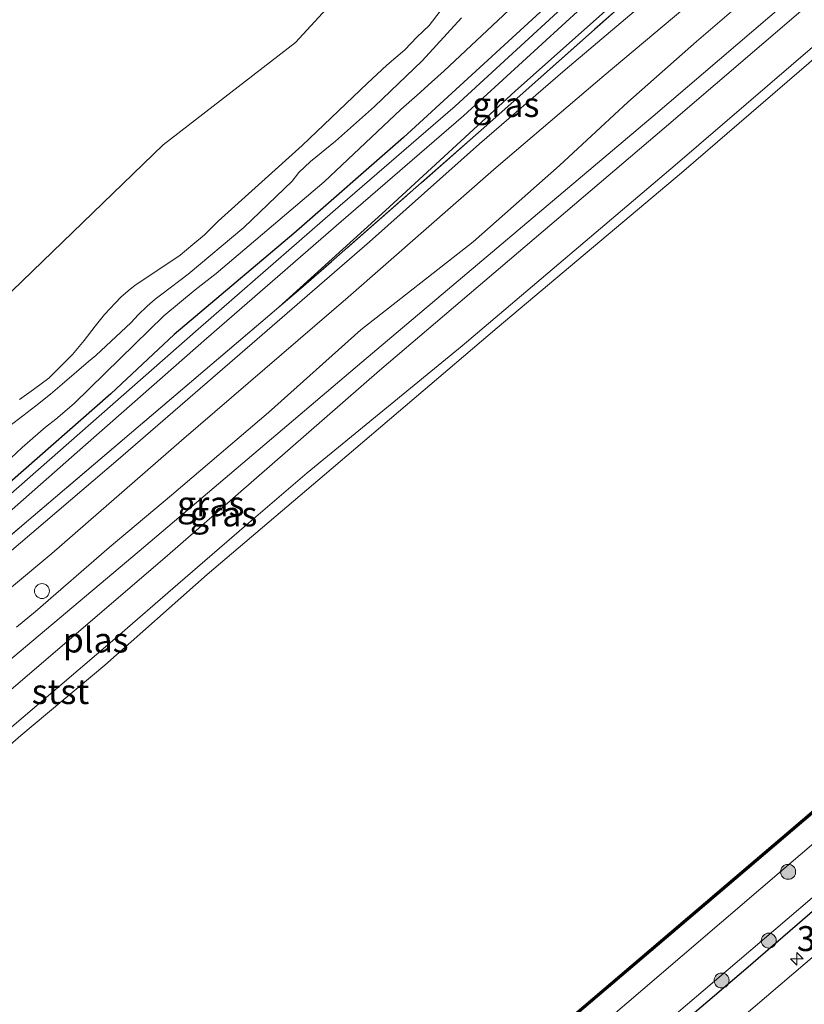
# Model space of a CAD drawing. Units: metres. Extents: x 232034 to 240000, y 468749 to 472737.
# Drawn here: x 233992 to 234070, y 470229 to 470328 of the extents above; entities that cross this region are included whole.
import ezdxf
from ezdxf.enums import TextEntityAlignment as Align

# ---------------------------------------------------------------- set-up
doc = ezdxf.new("R2010")
doc.units = ezdxf.units.M
doc.linetypes.add('IE-TERREINAFSCHEIDING', pattern=[10, 8, -2])
doc.layers.get('0').update_dxf_attribs({"lineweight": 25})
for name, color, linetype, lineweight in [('B-ME-AM-KILOMETR-S-B1', 7, 'Continuous', 18), ('B-ME-FV-FAUNAPASSAGE-FAUNA_UITSTAPPLAATS-L-B1', 3, 'Continuous', 18), ('B-ME-GR-BOOM-S-B1', 93, 'Continuous', 18), ('B-ME-GW-KRUINLIJN-L-B1', 93, 'Continuous', 18), ('B-ME-GW-TEENLIJN-L-B1', 93, 'Continuous', 18), ('B-ME-IE-GRASLAND-GV-B6', 93, 'Continuous', 18), ('B-ME-IE-TERREINAFSCHEIDING-RASTERHEKWERK-L-B1', 8, 'IE-TERREINAFSCHEIDING', 18), ('B-ME-OB-BEKLEDING-GV-B6', 253, 'Continuous', 18), ('B-ME-OB-WATERLIJN-L-B1', 133, 'OB-WATERLIJN', 18), ('B-ME-OG-WATER-GV-B6', 153, 'Continuous', 18), ('B-ME-VH-VERH_SOORT-BITUMEN-GV-B6', 8, 'IE-TERREINAFSCHEIDING-NATUURLIJK-HOUTWAL', 18), ('B-ME-VH-VERH_SOORT-ONVERHARD-GV-B6', 8, 'Continuous', 18), ('B-ME-VV-SCHEEPVAARTTEKENS-S-B1', 13, 'Continuous', 18)]:
    doc.layers.add(name, color=color, linetype=linetype, lineweight=lineweight)
for name, color, linetype in [('B-ME-GC-DAMWAND-GV-B6', 10, 'Continuous'), ('B-ME-GC-DAMWAND-L-B1', 10, 'Continuous'), ('B-ME-GW-INSTEEKWATERGANG-L-B1', 10, 'Continuous'), ('B-ME-IE-TERREINAFSCHEIDING-HAAG-L-B1', 10, 'Continuous')]:
    doc.layers.add(name, color=color, linetype=linetype)
doc.styles.add('NLCS-ISO', font='NLCS-ISO.TTF')
doc.linetypes.add('IE-TERREINAFSCHEIDING-NATUURLIJK-HOUTWAL', pattern='A,7,-1.5,[67,NLCS.SHX,S=0.75,R=45,X=0,Y=0],-1.5,7,-1.5,[70,NLCS.SHX,S=0.75,R=0,X=0,Y=0],-1.5', length=20)
doc.linetypes.add('OB-WATERLIJN', pattern='A,10,[32,NLCS.SHX,S=2,R=0,X=0,Y=0],-12', length=22)

# ---------------------------------------------------------------- blocks, each defined once
blk = doc.blocks.new('hecto')
for p, q in [((0, 0.625), (-0.625, 0)), ((0, -0.625), (0, 0.625)), ((-0.625, 0), (0.625, 0)), ((0.625, 0), (0, -0.625))]:
    blk.add_line(p, q)
blk = doc.blocks.new('boom')
h = blk.add_hatch(color=256)
edge = h.paths.add_edge_path()
edge.add_arc((0, 0), 0.75, 0, 360)
blk.add_circle((0, 0), 0.75)
blk = doc.blocks.new('dtb')
blk.add_circle((0, 0), 0.75)

msp = doc.modelspace()

# ---------------------------------------------------------------- linework, layer by layer
at = {"layer": 'B-ME-FV-FAUNAPASSAGE-FAUNA_UITSTAPPLAATS-L-B1'}
msp.add_polyline3d([(233743.9087, 470089.1322, 12.3447), (233760.8533, 470109.1668, 12.3447), (233786.8472, 470132.9206, 12.3447), (233804.0121, 470148.6063, 12.3447), (233817.3622, 470156.3912, 12.3447), (233826.8552, 470167.5518, 12.3447), (233840.8456, 470177.6946, 12.3447), (233847.5591, 470185.0021, 12.3447), (233865.7608, 470199.7842, 12.3447), (233891.8403, 470224.6069, 12.3447), (233905.4065, 470235.2376, 12.3447), (233921.0374, 470244.8582, 12.3447), (233966.3953, 470278.8034, 12.3447), (233974.6429, 470284.9757, 12.3447), (234005.9529, 470315.2302, 12.3447), (234019.2139, 470325.4969, 12.3447), (234029.6502, 470336.8674, 12.3447), (234050.1277, 470353.4907, 12.3447)], dxfattribs=at)
at = {"layer": 'B-ME-GC-DAMWAND-GV-B6'}
msp.add_polyline3d([(234112.699, 470283.866, 10.156), (234092.399, 470266.472, 10.156), (234080.568, 470256.266, 10.156), (234058.638, 470237.579, 10.156), (234036.709, 470218.893, 10.156), (234036.579, 470219.045, 10.156), (234058.508, 470237.731, 10.156), (234080.438, 470256.418, 10.156), (234092.268, 470266.623, 10.156), (234112.565, 470284.014, 10.156), (234112.699, 470283.866, 10.156)], dxfattribs=at)
at = {"layer": 'B-ME-GC-DAMWAND-L-B1'}
msp.add_polyline3d([(234112.6319, 470283.9402, 10.356), (234112.4202, 470283.7588, 10.356), (234092.3338, 470266.5478, 10.356), (234080.5029, 470256.3419, 10.356), (234058.5731, 470237.6551, 10.356), (234036.7253, 470219.0383, 10.356)], dxfattribs=at)
at = {"layer": 'B-ME-GW-INSTEEKWATERGANG-L-B1'}
for points in [[(234059.5601, 470342.9883, 11.641), (234055.0499, 470338.9213, 11.6249), (234042.1273, 470327.0533, 11.5269), (234030.0374, 470315.9629, 11.5689), (234019.0506, 470306.3583, 11.6039), (234007.0678, 470296.2006, 11.6004), (234000.7056, 470290.2574, 11.6004), (233990.5759, 470281.3808, 11.6389), (233980.4311, 470272.653, 11.5794), (233972.9634, 470266.8215, 11.5059), (233964.4778, 470260.3079, 11.4954), (233957.8548, 470255.1757, 11.5479), (233952.3742, 470250.9153, 11.5654), (233947.8201, 470247.1557, 11.5094), (233941.759, 470242.1374, 11.5689), (233936.7513, 470238.5774, 11.6179)], [(234017.5523, 470298.9447, 11.7801), (234028.2314, 470308.6628, 11.707), (234041.2434, 470320.6068, 11.6894), (234059.6257, 470336.9983, 11.68), (234062.5405, 470339.6104, 11.7067)]]:
    msp.add_polyline3d(points, dxfattribs=at)
at = {"layer": 'B-ME-GW-KRUINLIJN-L-B1'}
for points in [[(233991.2684, 470266.8519, 11.286), (233993.1611, 470268.4436, 11.3112), (234000.5281, 470274.8509, 11.3364), (234006.8041, 470280.1053, 11.2932), (234016.5193, 470288.3762, 11.2896), (234025.7832, 470296.6651, 11.3418), (234037.0123, 470305.5045, 11.2194), (234045.6713, 470313.1464, 11.2428), (234052.5373, 470319.5058, 11.2914), (234059.4, 470325.5826, 11.3743), (234065.9756, 470331.2368, 11.412)], [(234042.1898, 470330.2664, 12.8491), (234034.1183, 470322.6645, 12.7579), (234032.8384, 470321.508, 12.7579), (234031.4295, 470320.2148, 12.7485), (234029.7889, 470318.7639, 12.7415), (234022.0955, 470311.5334, 12.6432), (234011.2609, 470302.33, 12.7392), (234009.1529, 470300.6879, 12.7298), (234006.0096, 470298.0683, 12.8047), (234001.6533, 470293.8037, 12.7626), (233997.0436, 470289.3001, 12.6137), (233995.2083, 470287.7286, 12.6439), (233994.1621, 470286.9334, 12.7023), (233992.9014, 470285.8186, 12.7455), (233991.8192, 470284.893, 12.7627), (233990.689, 470283.7976, 12.7066)], [(233989.7032, 470286.3875, 12.5743), (233993.2004, 470289.0448, 12.5725), (233994.6702, 470290.2426, 12.5563), (233995.8165, 470291.2273, 12.5653), (233998.4758, 470293.5051, 12.5959), (233999.2124, 470294.1089, 12.6085), (234002.7446, 470297.4283, 12.8497), (234003.4553, 470298.1772, 12.8695), (234004.3575, 470299.0605, 12.8497), (234005.1536, 470299.7465, 12.8443), (234005.8076, 470300.2683, 12.8299), (234008.4626, 470302.2529, 12.7903), (234014.0352, 470306.9297, 12.7957), (234018.8763, 470311.5858, 12.7561), (234019.5609, 470312.4434, 12.7273), (234020.7109, 470313.5467, 12.7021), (234023.241, 470315.5977, 12.6463), (234027.123, 470319.0873, 12.6733), (234031.9012, 470323.6513, 12.7489), (234035.855, 470327.961, 12.8263)], [(233817.027, 470023.133, 12.2855), (233832.585, 470036.49, 12.167), (233848.144, 470049.848, 11.989), (233864.568, 470063.895, 12.109), (233880.992, 470077.941, 12.1505), (233906.727, 470099.843, 12.0732), (233931.481, 470120.864, 12.1156), (233961.227, 470146.115, 12.1158), (233976.601, 470159.206, 12.194), (234001.484, 470180.694, 12.1245), (234031.815, 470206.33, 12.1136), (234060.068, 470230.403, 12.2758), (234079.437, 470246.904, 12.1616), (234098.806, 470263.404, 12.1509), (234116.791, 470279.16, 12.2979)]]:
    msp.add_polyline3d(points, dxfattribs=at)
at = {"layer": 'B-ME-GW-TEENLIJN-L-B1'}
for points in [[(233953.078, 470225.342, 10.345), (233952.74, 470229.592, 10.374), (233952.766, 470231.28, 10.378), (233955.66, 470234.608, 10.378), (233960.845, 470238.923, 10.38), (233962.778, 470240.532, 10.381), (233981.581, 470255.991, 10.44), (234003.565, 470274.479, 10.401), (234025.88, 470293.454, 10.326), (234055.084, 470318.125, 10.33), (234070.199, 470331.093, 10.459)], [(233991.5441, 470289.6984, 11.9351), (233992.9507, 470290.706, 11.9373), (233994.4882, 470291.8357, 11.9329), (233996.8598, 470294.2159, 11.9351), (233998.0226, 470295.6117, 11.9351), (233999.1499, 470297.0352, 11.9329), (234000.0906, 470298.234, 11.9329), (234001.709, 470299.9604, 11.9329), (234002.4424, 470300.5946, 11.9329), (234003.1558, 470301.1655, 11.9329), (234006.5074, 470303.3885, 11.9308), (234007.6445, 470304.1795, 11.9308), (234008.9367, 470305.2506, 11.9308), (234010.098, 470306.2155, 11.9308), (234011.4702, 470307.5671, 11.9329), (234019.8754, 470315.1821, 11.8768), (234026.4498, 470321.4113, 11.8746), (234028.3887, 470323.2395, 11.8746), (234030.1646, 470324.7479, 11.8746), (234031.3942, 470326.0209, 11.8811), (234032.6195, 470327.203, 11.8833), (234033.7231, 470328.6424, 11.8962)]]:
    msp.add_polyline3d(points, dxfattribs=at)
at = {"layer": 'B-ME-IE-GRASLAND-GV-B6'}
for points in [[(234019.532, 470300.629, 11.773), (234017.5523, 470298.9447, 11.7801), (234028.2314, 470308.6628, 11.707), (234041.2434, 470320.6068, 11.6894), (234059.6257, 470336.9983, 11.68), (234062.5405, 470339.6104, 11.7067), (234063.03, 470339.06, 11.764), (234055.182, 470332.1391, 11.7746), (234037.8443, 470316.7161, 11.7881), (234019.532, 470300.629, 11.773)], [(234055.0499, 470338.9213, 11.6249), (234042.1273, 470327.0533, 11.5269), (234030.0374, 470315.9629, 11.5689), (234019.0506, 470306.3583, 11.6039), (234007.0678, 470296.2006, 11.6004), (234000.7056, 470290.2574, 11.6004), (233990.5759, 470281.3808, 11.6389), (233980.4311, 470272.653, 11.5794), (233972.9634, 470266.8215, 11.5059), (233964.4778, 470260.3079, 11.4954), (233957.8548, 470255.1757, 11.5479), (233952.3742, 470250.9153, 11.5654), (233947.8201, 470247.1557, 11.5094), (233941.759, 470242.1374, 11.5689), (233936.7513, 470238.5774, 11.6179)], [(233936.7513, 470238.5774, 11.6179), (233941.759, 470242.1374, 11.5689), (233947.8201, 470247.1557, 11.5094), (233952.3742, 470250.9153, 11.5654), (233957.8548, 470255.1757, 11.5479), (233964.4778, 470260.3079, 11.4954), (233972.9634, 470266.8215, 11.5059), (233980.4311, 470272.653, 11.5794), (233990.5759, 470281.3808, 11.6389), (234000.7056, 470290.2574, 11.6004), (234007.0678, 470296.2006, 11.6004), (234019.0506, 470306.3583, 11.6039), (234030.0374, 470315.9629, 11.5689), (234042.1273, 470327.0533, 11.5269), (234055.0499, 470338.9213, 11.6249)], [(234059.6257, 470336.9983, 11.68), (234041.2434, 470320.6068, 11.6894), (234028.2314, 470308.6628, 11.707), (234017.5523, 470298.9447, 11.7801), (233992.246, 470277.415, 11.871), (233972.43, 470260.607, 11.675), (233970.647, 470259.195, 11.602), (233959.3956, 470250.2799, 11.7426), (233950.0909, 470242.732, 11.8277), (233941.987, 470236.7422, 11.8871), (233939.9318, 470235.3054, 11.8727), (233933.1133, 470231.1616, 11.7016)], [(233930.7572, 470224.0739, 11.6835), (233939.4819, 470230.2489, 11.7305), (233949.295, 470237.4018, 11.6722), (233956.4489, 470242.6969, 11.5969), (233967.754, 470251.656, 11.5956), (233982.419, 470263.967, 11.6372), (233994.811, 470274.24, 11.5511), (234007.7962, 470285.5896, 11.6213), (234024.498, 470299.972, 11.5738), (234039.344, 470312.9664, 11.5051), (234050.16, 470322.187, 11.597), (234066.13, 470335.615, 11.711)], [(234058.332, 470333.011, 11.626), (234046.242, 470322.747, 11.651), (234037.6615, 470315.3266, 11.6986), (234026.6392, 470305.5229, 11.6847), (234015.8901, 470296.1786, 11.7224), (234001.4419, 470283.6752, 11.7758), (233987.9791, 470272.2232, 11.7818), (233972.4652, 470259.6435, 11.657), (233964.203, 470252.8461, 11.6689), (233953.8299, 470244.3594, 11.7164), (233949.2993, 470240.7029, 11.6927), (233945.8989, 470238.0212, 11.6808), (233938.0384, 470232.2118, 11.7481)], [(233937.7558, 470233.7842, 11.8574), (233939.9318, 470235.3054, 11.8727), (233941.987, 470236.7422, 11.8871), (233950.0909, 470242.732, 11.8277), (233959.3956, 470250.2799, 11.7426), (233970.647, 470259.195, 11.602), (233972.43, 470260.607, 11.675), (233992.246, 470277.415, 11.871), (234017.5523, 470298.9447, 11.7801), (234019.532, 470300.629, 11.773), (234037.8443, 470316.7161, 11.7881), (234055.182, 470332.1391, 11.7746)], [(233936.6647, 470235.0735, 10.5882), (233941.2262, 470238.1719, 10.5882), (233943.1769, 470239.6623, 10.5882), (233951.1746, 470246.4642, 10.5822), (233961.1265, 470254.6696, 10.6396), (233974.0705, 470264.8223, 10.6396), (233985.3914, 470273.9074, 10.6396), (233997.3291, 470284.404, 10.6396), (234010.3097, 470295.8032, 10.6396), (234023.788, 470307.545, 10.6396), (234036.0486, 470318.1565, 10.6396), (234049.8575, 470330.8297, 10.6809)], [(233960.044, 470229.824, 10.248), (233953.078, 470225.342, 10.345), (233952.74, 470229.592, 10.374), (233952.766, 470231.28, 10.378), (233955.66, 470234.608, 10.378), (233960.845, 470238.923, 10.38), (233962.778, 470240.532, 10.381), (233981.581, 470255.991, 10.44), (234003.565, 470274.479, 10.401), (234025.88, 470293.454, 10.326), (234055.084, 470318.125, 10.33), (234070.199, 470331.093, 10.459)], [(234070.199, 470331.093, 10.459), (234055.084, 470318.125, 10.33), (234025.88, 470293.454, 10.326), (234003.565, 470274.479, 10.401), (233981.581, 470255.991, 10.44), (233962.778, 470240.532, 10.381), (233960.845, 470238.923, 10.38), (233955.66, 470234.608, 10.378), (233952.766, 470231.28, 10.378), (233952.74, 470229.592, 10.374)], [(234065.9756, 470331.2368, 11.412), (234059.4, 470325.5826, 11.3743), (234052.5373, 470319.5058, 11.2914), (234045.6713, 470313.1464, 11.2428), (234037.0123, 470305.5045, 11.2194), (234025.7832, 470296.6651, 11.3418), (234016.5193, 470288.3762, 11.2896), (234006.8041, 470280.1053, 11.2932), (234000.5281, 470274.8509, 11.3364), (233993.1611, 470268.4436, 11.3112), (233991.2684, 470266.8519, 11.286)], [(233991.2684, 470266.8519, 11.286), (233993.1611, 470268.4436, 11.3112), (234000.5281, 470274.8509, 11.3364), (234006.8041, 470280.1053, 11.2932), (234016.5193, 470288.3762, 11.2896), (234025.7832, 470296.6651, 11.3418), (234037.0123, 470305.5045, 11.2194), (234045.6713, 470313.1464, 11.2428), (234052.5373, 470319.5058, 11.2914), (234059.4, 470325.5826, 11.3743), (234065.9756, 470331.2368, 11.412)], [(234046.7201, 470329.6831, 10.6396), (234035.2181, 470319.1161, 10.6396), (234022.9559, 470308.5033, 10.6396), (234009.4742, 470296.7584, 10.6396), (233996.4914, 470285.3573, 10.6396), (233984.5748, 470274.8794, 10.6396), (233973.2817, 470265.8165, 10.6396), (233960.3311, 470255.6586, 10.6396), (233950.3598, 470247.4372, 10.5822), (233942.38, 470240.6506, 10.5882), (233940.4838, 470239.2018, 10.5882), (233935.9776, 470236.141, 10.5882)], [(234071.286, 470329.885, 10.156), (234056.159, 470316.916, 10.156), (234027.628, 470292.594, 10.156), (234006.116, 470273.804, 10.156), (233984.597, 470255.407, 10.156), (233965.617, 470239.8, 10.156), (233962.798, 470237.178, 10.156), (233961.037, 470234.562, 10.156), (233960.708, 470233.306, 10.156), (233960.87, 470232.715, 10.156), (233961.056, 470232.496, 10.156), (233960.3125, 470231.5528, 10.03), (233960.4196, 470230.7923, 10.09), (233961.174, 470230.551, 10.232), (233960.044, 470229.824, 10.248)], [(233990.689, 470283.7976, 12.7066), (233991.8192, 470284.893, 12.7627), (233992.9014, 470285.8186, 12.7455), (233994.1621, 470286.9334, 12.7023), (233995.2083, 470287.7286, 12.6439), (233997.0436, 470289.3001, 12.6137), (234001.6533, 470293.8037, 12.7626), (234006.0096, 470298.0683, 12.8047), (234009.1529, 470300.6879, 12.7298), (234011.2609, 470302.33, 12.7392), (234022.0955, 470311.5334, 12.6432), (234029.7889, 470318.7639, 12.7415), (234031.4295, 470320.2148, 12.7485), (234032.8384, 470321.508, 12.7579), (234034.1183, 470322.6645, 12.7579), (234042.1898, 470330.2664, 12.8491)], [(234042.1898, 470330.2664, 12.8491), (234034.1183, 470322.6645, 12.7579), (234032.8384, 470321.508, 12.7579), (234031.4295, 470320.2148, 12.7485), (234029.7889, 470318.7639, 12.7415), (234022.0955, 470311.5334, 12.6432), (234011.2609, 470302.33, 12.7392), (234009.1529, 470300.6879, 12.7298), (234006.0096, 470298.0683, 12.8047), (234001.6533, 470293.8037, 12.7626), (233997.0436, 470289.3001, 12.6137), (233995.2083, 470287.7286, 12.6439), (233994.1621, 470286.9334, 12.7023), (233992.9014, 470285.8186, 12.7455), (233991.8192, 470284.893, 12.7627), (233990.689, 470283.7976, 12.7066)], [(234033.7231, 470328.6424, 11.8962), (234032.6195, 470327.203, 11.8833), (234031.3942, 470326.0209, 11.8811), (234030.1646, 470324.7479, 11.8746), (234028.3887, 470323.2395, 11.8746), (234026.4498, 470321.4113, 11.8746), (234019.8754, 470315.1821, 11.8768), (234011.4702, 470307.5671, 11.9329), (234010.098, 470306.2155, 11.9308), (234008.9367, 470305.2506, 11.9308), (234007.6445, 470304.1795, 11.9308), (234006.5074, 470303.3885, 11.9308), (234003.1558, 470301.1655, 11.9329), (234002.4424, 470300.5946, 11.9329), (234001.709, 470299.9604, 11.9329), (234000.0906, 470298.234, 11.9329), (233999.1499, 470297.0352, 11.9329), (233998.0226, 470295.6117, 11.9351), (233996.8598, 470294.2159, 11.9351), (233994.4882, 470291.8357, 11.9329), (233992.9507, 470290.706, 11.9373), (233991.5441, 470289.6984, 11.9351)], [(233991.5441, 470289.6984, 11.9351), (233992.9507, 470290.706, 11.9373), (233994.4882, 470291.8357, 11.9329), (233996.8598, 470294.2159, 11.9351), (233998.0226, 470295.6117, 11.9351), (233999.1499, 470297.0352, 11.9329), (234000.0906, 470298.234, 11.9329), (234001.709, 470299.9604, 11.9329), (234002.4424, 470300.5946, 11.9329), (234003.1558, 470301.1655, 11.9329), (234006.5074, 470303.3885, 11.9308), (234007.6445, 470304.1795, 11.9308), (234008.9367, 470305.2506, 11.9308), (234010.098, 470306.2155, 11.9308), (234011.4702, 470307.5671, 11.9329), (234019.8754, 470315.1821, 11.8768), (234026.4498, 470321.4113, 11.8746), (234028.3887, 470323.2395, 11.8746), (234030.1646, 470324.7479, 11.8746), (234031.3942, 470326.0209, 11.8811), (234032.6195, 470327.203, 11.8833), (234033.7231, 470328.6424, 11.8962)], [(234035.855, 470327.961, 12.8263), (234031.9012, 470323.6513, 12.7489), (234027.123, 470319.0873, 12.6733), (234023.241, 470315.5977, 12.6463), (234020.7109, 470313.5467, 12.7021), (234019.5609, 470312.4434, 12.7273), (234018.8763, 470311.5858, 12.7561), (234014.0352, 470306.9297, 12.7957), (234008.4626, 470302.2529, 12.7903), (234005.8076, 470300.2683, 12.8299), (234005.1536, 470299.7465, 12.8443), (234004.3575, 470299.0605, 12.8497), (234003.4553, 470298.1772, 12.8695), (234002.7446, 470297.4283, 12.8497), (233999.2124, 470294.1089, 12.6085), (233998.4758, 470293.5051, 12.5959), (233995.8165, 470291.2273, 12.5653), (233994.6702, 470290.2426, 12.5563), (233993.2004, 470289.0448, 12.5725), (233989.7032, 470286.3875, 12.5743)], [(233989.7032, 470286.3875, 12.5743), (233993.2004, 470289.0448, 12.5725), (233994.6702, 470290.2426, 12.5563), (233995.8165, 470291.2273, 12.5653), (233998.4758, 470293.5051, 12.5959), (233999.2124, 470294.1089, 12.6085), (234002.7446, 470297.4283, 12.8497), (234003.4553, 470298.1772, 12.8695), (234004.3575, 470299.0605, 12.8497), (234005.1536, 470299.7465, 12.8443), (234005.8076, 470300.2683, 12.8299), (234008.4626, 470302.2529, 12.7903), (234014.0352, 470306.9297, 12.7957), (234018.8763, 470311.5858, 12.7561), (234019.5609, 470312.4434, 12.7273), (234020.7109, 470313.5467, 12.7021), (234023.241, 470315.5977, 12.6463), (234027.123, 470319.0873, 12.6733), (234031.9012, 470323.6513, 12.7489), (234035.855, 470327.961, 12.8263)], [(233981.304, 470168.517, 10.156), (233999.078, 470183.696, 10.156), (234016.851, 470198.875, 10.156), (234034.625, 470214.054, 10.156), (234035.501, 470212.968, 10.995), (234036.818, 470213.222, 11.199), (234038.51, 470214.731, 11.01), (234038.919, 470215.728, 10.826), (234038.726, 470216.384, 10.488), (234038.235, 470217.028, 10.156), (234054.022, 470230.528, 10.156), (234069.81, 470244.027, 10.156), (234085.597, 470257.527, 10.156), (234101.385, 470271.027, 10.156), (234114.26, 470282.131, 10.156), (234116.791, 470279.16, 12.2979), (234098.806, 470263.404, 12.1509), (234079.437, 470246.904, 12.1616), (234060.068, 470230.403, 12.2758)], [(233976.601, 470159.206, 12.194), (234001.484, 470180.694, 12.1245), (234031.815, 470206.33, 12.1136), (234060.068, 470230.403, 12.2758), (234079.437, 470246.904, 12.1616), (234098.806, 470263.404, 12.1509), (234116.791, 470279.16, 12.2979), (234117.534, 470278.37, 12.3277), (234100.242, 470263.321, 12.2886), (234084.1, 470249.658, 12.2018), (234064.343, 470232.574, 12.2906), (234045.309, 470216.353, 12.397), (234029.736, 470203.013, 12.159), (234013.16, 470188.884, 12.2569), (233995.771, 470173.93, 12.2507)], [(233995.771, 470173.93, 12.2507), (234013.16, 470188.884, 12.2569), (234029.736, 470203.013, 12.159), (234045.309, 470216.353, 12.397), (234064.343, 470232.574, 12.2906), (234084.1, 470249.658, 12.2018), (234100.242, 470263.321, 12.2886), (234117.534, 470278.37, 12.3277), (234120.024, 470275.726, 12.444), (234108.938, 470266.238, 12.428), (234093.49, 470252.99, 12.461), (234078.043, 470239.743, 12.495), (234057.547, 470222.216, 12.517), (234037.051, 470204.689, 12.54), (234018.158, 470188.483, 12.527), (233999.265, 470172.277, 12.513)], [(234060.068, 470230.403, 12.2758), (234031.815, 470206.33, 12.1136), (234001.484, 470180.694, 12.1245), (233976.601, 470159.206, 12.194)]]:
    msp.add_polyline3d(points, dxfattribs=at)
at = {"layer": 'B-ME-IE-TERREINAFSCHEIDING-HAAG-L-B1'}
msp.add_polyline3d([(234117.534, 470278.37, 12.3277), (234100.242, 470263.321, 12.2886), (234084.1, 470249.658, 12.2018), (234064.343, 470232.574, 12.2906), (234045.309, 470216.353, 12.397), (234029.736, 470203.013, 12.159), (234013.16, 470188.884, 12.2569), (233995.771, 470173.93, 12.2507), (233973.724, 470154.961, 12.2591), (233958.449, 470141.838, 12.568), (233944.706, 470129.973, 12.2884), (233929.079, 470116.964, 12.2958), (233912.989, 470103.043, 12.384), (233896.968, 470089.455, 12.2868), (233881.909, 470076.55, 12.3079), (233865.184, 470062.26, 12.3125), (233850.716, 470049.617, 12.233), (233832.673, 470034.202, 12.3466), (233818.648, 470022.24, 12.372)], dxfattribs=at)
at = {"layer": 'B-ME-IE-TERREINAFSCHEIDING-RASTERHEKWERK-L-B1'}
for points in [[(234063.03, 470339.06, 11.764), (234055.182, 470332.1391, 11.7746), (234037.8443, 470316.7161, 11.7881), (234019.532, 470300.629, 11.773), (234017.5523, 470298.9447, 11.7801)], [(234017.5523, 470298.9447, 11.7801), (233992.246, 470277.415, 11.871), (233972.43, 470260.607, 11.675), (233970.647, 470259.195, 11.602), (233959.3956, 470250.2799, 11.7426), (233950.0909, 470242.732, 11.8277), (233941.987, 470236.7422, 11.8871), (233939.9318, 470235.3054, 11.8727)]]:
    msp.add_polyline3d(points, dxfattribs=at)
at = {"layer": 'B-ME-OB-BEKLEDING-GV-B6'}
for points in [[(233961.571, 470230.754, 10.156), (233961.174, 470230.551, 10.232), (233960.4196, 470230.7923, 10.09), (233960.3125, 470231.5528, 10.03), (233961.056, 470232.496, 10.156), (233966.935, 470236.767, 10.156), (233972.524, 470241.322, 10.156), (233973.772, 470242.339, 10.156), (233984.251, 470251.321, 10.156), (233988.21, 470254.695, 10.156), (234001.102, 470265.683, 10.156), (234007.439, 470271.167, 10.156), (234014.324, 470277.126, 10.156), (234020.401, 470282.332, 10.156), (234035.934, 470295.083, 10.156), (234057.271, 470313.204, 10.156), (234073.634, 470327.276, 10.156)], [(234074.293, 470326.543, 10.156), (234057.897, 470312.436, 10.156), (234039.444, 470296.875, 10.156), (234022.804, 470282.721, 10.156), (234010.358, 470272.133, 10.156), (234000.115, 470263.044, 10.156), (233991.687, 470255.983, 10.156), (233981.881, 470247.416, 10.156), (233973.131, 470240.224, 10.156), (233967.34, 470235.747, 10.156), (233961.722, 470231.595, 10.156), (233961.553, 470231.455, 10.156), (233961.397, 470231.052, 10.156), (233961.571, 470230.754, 10.156)]]:
    msp.add_polyline3d(points, dxfattribs=at)
at = {"layer": 'B-ME-OB-WATERLIJN-L-B1'}
for points in [[(233881.976, 470169.405, 10.156), (233903.571, 470187.999, 10.156), (233925.137, 470206.629, 10.156), (233927.485, 470208.637, 10.156), (233944.451, 470219.421, 10.156), (233961.209, 470230.176, 10.156), (233961.662, 470230.576, 10.156), (233961.571, 470230.754, 10.156), (233961.397, 470231.052, 10.156), (233961.553, 470231.455, 10.156), (233961.722, 470231.595, 10.156), (233967.34, 470235.747, 10.156), (233973.131, 470240.224, 10.156), (233981.881, 470247.416, 10.156), (233991.687, 470255.983, 10.156), (234000.115, 470263.044, 10.156), (234010.358, 470272.133, 10.156), (234022.804, 470282.721, 10.156), (234039.444, 470296.875, 10.156), (234057.897, 470312.436, 10.156), (234074.293, 470326.543, 10.156)], [(234112.699, 470283.866, 10.156), (234092.399, 470266.472, 10.156), (234080.568, 470256.266, 10.156), (234058.638, 470237.579, 10.156), (234036.709, 470218.893, 10.156), (234036.579, 470219.045, 10.156), (234058.508, 470237.731, 10.156), (234080.438, 470256.418, 10.156), (234092.268, 470266.623, 10.156), (234112.565, 470284.014, 10.156)], [(234114.26, 470282.131, 10.156), (234101.385, 470271.027, 10.156), (234085.597, 470257.527, 10.156), (234069.81, 470244.027, 10.156), (234054.022, 470230.528, 10.156), (234038.235, 470217.028, 10.156), (234034.625, 470214.054, 10.156), (234016.851, 470198.875, 10.156), (233999.078, 470183.696, 10.156), (233981.304, 470168.517, 10.156), (233963.531, 470153.338, 10.156), (233959.95, 470150.284, 10.156), (233942.729, 470135.597, 10.156), (233925.508, 470120.91, 10.156), (233908.287, 470106.224, 10.156), (233891.066, 470091.537, 10.156), (233869.821, 470073.341, 10.156), (233848.576, 470055.146, 10.156), (233845.036, 470052.091, 10.156), (233816.706, 470027.572, 10.156)]]:
    msp.add_polyline3d(points, dxfattribs=at)
at = {"layer": 'B-ME-OG-WATER-GV-B6'}
for points in [[(234049.8575, 470330.8297, 10.6809), (234036.0486, 470318.1565, 10.6396), (234023.788, 470307.545, 10.6396), (234010.3097, 470295.8032, 10.6396), (233997.3291, 470284.404, 10.6396), (233985.3914, 470273.9074, 10.6396), (233974.0705, 470264.8223, 10.6396), (233961.1265, 470254.6696, 10.6396), (233951.1746, 470246.4642, 10.5822), (233943.1769, 470239.6623, 10.5882), (233941.2262, 470238.1719, 10.5882), (233936.6647, 470235.0735, 10.5882)], [(233935.9776, 470236.141, 10.5882), (233940.4838, 470239.2018, 10.5882), (233942.38, 470240.6506, 10.5882), (233950.3598, 470247.4372, 10.5822), (233960.3311, 470255.6586, 10.6396), (233973.2817, 470265.8165, 10.6396), (233984.5748, 470274.8794, 10.6396), (233996.4914, 470285.3573, 10.6396), (234009.4742, 470296.7584, 10.6396), (234022.9559, 470308.5033, 10.6396), (234035.2181, 470319.1161, 10.6396), (234046.7201, 470329.6831, 10.6396)], [(233966.935, 470236.767, 10.156), (233961.056, 470232.496, 10.156), (233960.87, 470232.715, 10.156), (233960.708, 470233.306, 10.156), (233961.037, 470234.562, 10.156), (233962.798, 470237.178, 10.156), (233965.617, 470239.8, 10.156), (233984.597, 470255.407, 10.156), (234006.116, 470273.804, 10.156), (234027.628, 470292.594, 10.156), (234056.159, 470316.916, 10.156), (234071.286, 470329.885, 10.156), (234073.634, 470327.276, 10.156), (234057.271, 470313.204, 10.156), (234035.934, 470295.083, 10.156), (234020.401, 470282.332, 10.156), (234014.324, 470277.126, 10.156), (234007.439, 470271.167, 10.156), (234001.102, 470265.683, 10.156), (233988.21, 470254.695, 10.156), (233984.251, 470251.321, 10.156), (233973.772, 470242.339, 10.156), (233972.524, 470241.322, 10.156), (233966.935, 470236.767, 10.156)], [(233927.485, 470208.637, 10.156), (233944.451, 470219.421, 10.156), (233961.209, 470230.176, 10.156), (233961.662, 470230.576, 10.156), (233961.571, 470230.754, 10.156), (233961.397, 470231.052, 10.156), (233961.553, 470231.455, 10.156), (233961.722, 470231.595, 10.156), (233967.34, 470235.747, 10.156), (233973.131, 470240.224, 10.156), (233981.881, 470247.416, 10.156), (233991.687, 470255.983, 10.156), (234000.115, 470263.044, 10.156), (234010.358, 470272.133, 10.156), (234022.804, 470282.721, 10.156), (234039.444, 470296.875, 10.156), (234057.897, 470312.436, 10.156), (234074.293, 470326.543, 10.156), (234112.565, 470284.014, 10.156), (234092.268, 470266.623, 10.156), (234080.438, 470256.418, 10.156), (234058.508, 470237.731, 10.156), (234036.579, 470219.045, 10.156)], [(234036.579, 470219.045, 10.156), (234036.709, 470218.893, 10.156), (234058.638, 470237.579, 10.156), (234080.568, 470256.266, 10.156), (234092.399, 470266.472, 10.156), (234112.699, 470283.866, 10.156), (234114.26, 470282.131, 10.156), (234101.385, 470271.027, 10.156), (234085.597, 470257.527, 10.156), (234069.81, 470244.027, 10.156), (234054.022, 470230.528, 10.156), (234038.235, 470217.028, 10.156), (234034.625, 470214.054, 10.156), (234016.851, 470198.875, 10.156), (233999.078, 470183.696, 10.156), (233981.304, 470168.517, 10.156)]]:
    msp.add_polyline3d(points, dxfattribs=at)
at = {"layer": 'B-ME-VH-VERH_SOORT-BITUMEN-GV-B6'}
msp.add_polyline3d([(233999.265, 470172.277, 12.513), (234018.158, 470188.483, 12.527), (234037.051, 470204.689, 12.54), (234057.547, 470222.216, 12.517), (234078.043, 470239.743, 12.495), (234093.49, 470252.99, 12.461), (234108.938, 470266.238, 12.428), (234120.024, 470275.726, 12.444), (234125.077, 470270.111, 12.262)], dxfattribs=at)
at = {"layer": 'B-ME-VH-VERH_SOORT-ONVERHARD-GV-B6'}
for points in [[(234066.13, 470335.615, 11.711), (234050.16, 470322.187, 11.597), (234039.344, 470312.9664, 11.5051), (234024.498, 470299.972, 11.5738), (234007.7962, 470285.5896, 11.6213), (233994.811, 470274.24, 11.5511), (233982.419, 470263.967, 11.6372), (233967.754, 470251.656, 11.5956), (233956.4489, 470242.6969, 11.5969), (233949.295, 470237.4018, 11.6722), (233939.4819, 470230.2489, 11.7305), (233930.7572, 470224.0739, 11.6835)], [(233938.0384, 470232.2118, 11.7481), (233945.8989, 470238.0212, 11.6808), (233949.2993, 470240.7029, 11.6927), (233953.8299, 470244.3594, 11.7164), (233964.203, 470252.8461, 11.6689), (233972.4652, 470259.6435, 11.657), (233987.9791, 470272.2232, 11.7818), (234001.4419, 470283.6752, 11.7758), (234015.8901, 470296.1786, 11.7224), (234026.6392, 470305.5229, 11.6847), (234037.6615, 470315.3266, 11.6986), (234046.242, 470322.747, 11.651), (234058.332, 470333.011, 11.626)]]:
    msp.add_polyline3d(points, dxfattribs=at)

# ---------------------------------------------------------------- block references
at = {"layer": 'B-ME-AM-KILOMETR-S-B1', "rotation": 90}
msp.add_blockref('hecto', (234069.466, 470233.597, 12.292), dxfattribs=at)
at = {"layer": 'B-ME-GR-BOOM-S-B1', "rotation": 90}
for p in [(234068.5973, 470242.324, 10.3697), (234066.6583, 470235.4234, 12.2997), (234061.9266, 470231.4267, 12.2171)]:
    msp.add_blockref('boom', p, dxfattribs=at)
at = {"layer": 'B-ME-VV-SCHEEPVAARTTEKENS-S-B1', "rotation": 90}
msp.add_blockref('dtb', (233993.8083, 470270.4808, 11.443), dxfattribs=at)

# ---------------------------------------------------------------- texts
at = {"layer": 'B-ME-AM-KILOMETR-S-B1', "ltscale": 0.2, "style": 'NLCS-ISO'}
msp.add_text('30.6', height=2.5, dxfattribs=at).set_placement((234069.466, 470233.597, 12.292), align=Align.BOTTOM_LEFT)
at = {"layer": 'B-ME-IE-GRASLAND-GV-B6', "ltscale": 0.2, "style": 'NLCS-ISO'}
for p in [(234040.2911, 470319.2775), (234010.7217, 470279.2422), (234012.013, 470278.2175)]:
    msp.add_text('gras', height=2.5, dxfattribs=at).set_placement(p, align=Align.MIDDLE_CENTER)
at = {"layer": 'B-ME-OB-BEKLEDING-GV-B6', "ltscale": 0.2, "style": 'NLCS-ISO'}
msp.add_text('stst', height=2.5, dxfattribs=at).set_placement((233995.662, 470260.4013), align=Align.MIDDLE_CENTER)
at = {"layer": 'B-ME-OG-WATER-GV-B6', "ltscale": 0.2, "style": 'NLCS-ISO'}
msp.add_text('plas', height=2.5, dxfattribs=at).set_placement((233999.1918, 470265.5727), align=Align.MIDDLE_CENTER)

doc.saveas('drawing.dxf')
